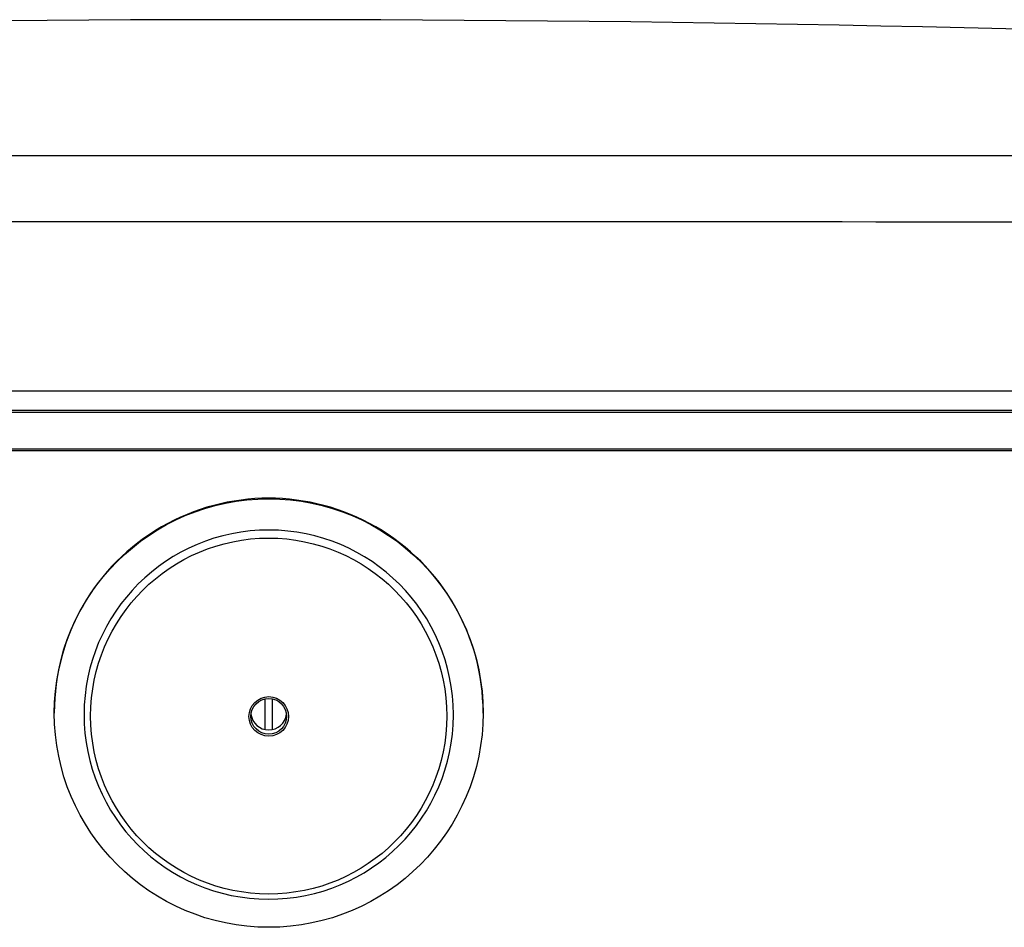
# Model space of a CAD drawing. Units: inches. Extents: x 4 to 18.7, y 0.5 to 15.7.
# Drawn here: x 5.3 to 6.1, y 6.3 to 7.1 of the extents above; entities that cross this region are included whole.
import ezdxf

# ---------------------------------------------------------------- set-up
doc = ezdxf.new("R2010")
doc.units = ezdxf.units.IN
doc.header["$MEASUREMENT"] = 0
for name, color, linetype in [('20', 7, 'Continuous'), ('DV1_20', 7, 'Continuous'), ('DV1_Default', 7, 'Continuous')]:
    doc.layers.add(name, color=color, linetype=linetype)

# ---------------------------------------------------------------- blocks, each defined once
blk = doc.blocks.new('SE')
at = {"layer": 'DV1_20', "color": 7, "linetype": 'Continuous'}
blk.add_line((4.23323, 6.76668), (6.76967, 6.76668), dxfattribs=at)
at = {"layer": 'DV1_Default', "color": 7, "linetype": 'Continuous'}
for p, q in [((4.13793, 6.98954), (6.3874, 6.98954)), ((4.10462, 6.78373), (6.89629, 6.78373)), ((6.76967, 6.76466), (4.23323, 6.76466)), ((4.23323, 6.73298), (6.76967, 6.73298)), ((6.76967, 6.73101), (4.23323, 6.73101)), ((5.49804, 6.51418), (5.49804, 6.48746)), ((5.50471, 6.48746), (5.50471, 6.51418)), ((5.31387, 6.5023), (5.31387, 6.50183)), ((5.68887, 6.50183), (5.68887, 6.5023)), ((5.33987, 6.50045), (5.33987, 6.4994)), ((5.66287, 6.4994), (5.66287, 6.50045))]:
    blk.add_line(p, q, dxfattribs=at)
for centre, radius, start, end in [((5.49545, -19.2251), 26.33333, 88.10882, 93.183802), ((5.49545, -511.25423), 518.18578, 89.8948894, 90.1040048)]:
    blk.add_arc(centre, radius, start, end, dxfattribs=at)
for centre, major_axis, start_param, end_param in [((5.50137, 6.5023), (0.1875, 0), 0, 3.141593), ((5.50137, 6.50045), (-0.1615, 0), 3.141593, 9.421531), ((5.50137, 6.50272), (-0.01563, 0), 0.121785, 3.019808)]:
    blk.add_ellipse(centre, major_axis=major_axis, ratio=0.999507, start_param=start_param, end_param=end_param, dxfattribs=at)
for centre, major_axis in [((5.50137, 6.50183), (-0.1875, 0)), ((5.50137, 6.4992), (-0.15573, 0)), ((5.50137, 6.49887), (-0.01729, 0)), ((5.50137, 6.49892), (-0.01563, 0))]:
    blk.add_ellipse(centre, major_axis=major_axis, ratio=0.999507, dxfattribs=at)

msp = doc.modelspace()

# ---------------------------------------------------------------- block references
at = {"layer": '20'}
msp.add_blockref('SE', (0, 0), dxfattribs=at)

doc.saveas('drawing.dxf')
